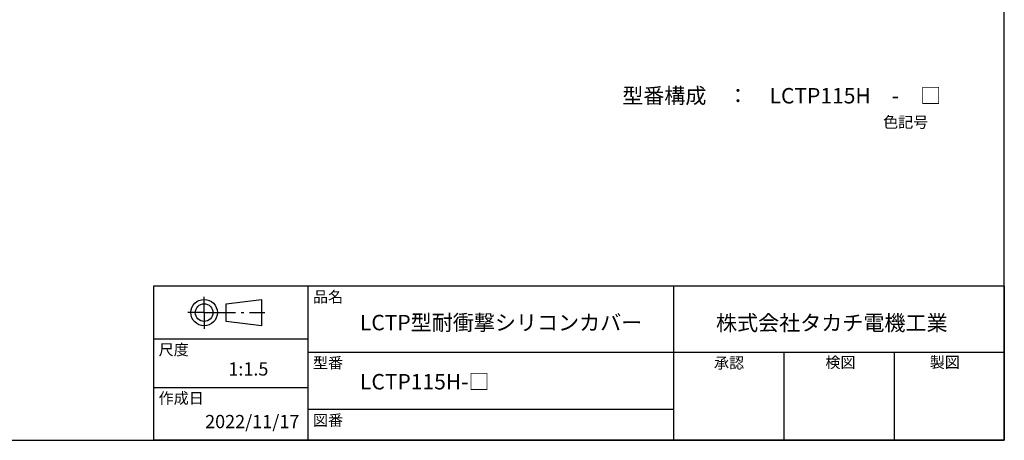
# Model space of a CAD drawing. Units: millimetres. Extents: x 0 to 604, y 0 to 420.
# Drawn here: x 270 to 604, y 0 to 143 of the extents above; entities that cross this region are included whole.
import ezdxf
from ezdxf.enums import TextEntityAlignment as Align

# ---------------------------------------------------------------- set-up
doc = ezdxf.new("R2010")
doc.units = ezdxf.units.MM
doc.header["$LTSCALE"] = 1.5
doc.linetypes.add('gen7a', pattern=[6.875, 4.75, -0.875, 0.375, -0.875])
doc.layers.add('7A', color=4, linetype='gen7a')
doc.layers.add('RAHM2', color=1, linetype='Continuous')
doc.styles.add('ACISOTS', font='isocp.shx', dxfattribs={"height": 1, "bigfont": 'bigfont.shx'})
doc.styles.get("Standard").update_dxf_attribs({"font": 'ISOCP.SHX', "bigfont": 'EXTFONT.SHX'})

# ---------------------------------------------------------------- blocks, each defined once
blk = doc.blocks.new('TK-A3')
blk.add_lwpolyline([(0, 0), (403, 0), (403, 280), (0, 280)], close=True)
blk = doc.blocks.new('TK-仕様書')
for p, q in [((0, 35), (-193, 35)), ((-193, 35), (-193, 0)), ((-158, 35), (-158, 0)), ((-75, 35), (-75, 0)), ((0, 35), (0, 0)), ((-176.49, 30.96), (-168.49, 31.96)), ((-168.49, 31.96), (-168.49, 25.96)), ((-176.49, 26.96), (-176.49, 30.96)), ((-168.49, 25.96), (-176.49, 26.96)), ((-193, 23), (-158, 23)), ((-158, 20), (0, 20)), ((-50, 20), (-50, 0)), ((-25, 20), (-25, 0)), ((-193, 12), (-158, 12)), ((-75, 7), (-158, 7)), ((0, 0), (-193, 0))]:
    blk.add_line(p, q)
for radius in [3, 2]:
    blk.add_circle((-181.49, 28.96), radius)
at = {"layer": '7A'}
for q in [(-181.49, 32.53), (-185.21, 28.96), (-181.49, 25.25), (-167.71, 28.96)]:
    blk.add_line((-181.49, 28.96), q, dxfattribs=at)
at = {"insert": (-39.13, 26.64), "char_height": 3.5, "width": 60, "attachment_point": 5}
blk.add_mtext('\\fＭＳ ゴシック|b0|i0|c128|p49;株式会社タカチ電機工業', dxfattribs=at)
for tag, p, height in [('品名', (-146.16, 24.95), 3.5), ('型番', (-146.14, 11.54), 3.5), ('GEN-TITLE-DAT', (-181.27, 2.75), 3), ('図番', (-146.45, 2.06), 3)]:
    blk.add_attdef(tag, p, '', height=height)
for tag, height, p in [('GEN-TITLE-SCA', 3, (-171.46, 15.79)), ('承認', 3.5, (-62.72, 7.73)), ('検図', 3.5, (-37.5, 7.73)), ('製図', 3.5, (-12.5, 7.73))]:
    blk.add_attdef(tag, text='', height=height).set_placement(p, align=Align.MIDDLE)
at = {"layer": 'RAHM2', "char_height": 2.5}
for s, insert, width, attachment_point in [('品名', (-156.8, 33.8), 90, 1), ('尺度', (-191.8, 21.8), 20, 1), ('型番', (-156.8, 18.8), 90, 1), ('承認', (-62.43, 18.8), 17, 2), ('検図', (-37.17, 18.93), 17, 2), ('製図', (-13.5, 18.96), 17, 2), ('作成日', (-191.8, 10.8), 60, 1), ('図番', (-156.8, 5.8), 90, 1)]:
    blk.add_mtext(s, dxfattribs=dict(at, insert=insert, width=width, attachment_point=attachment_point))
blk = doc.blocks.new('A$C08304D33')
at = {"style": 'ACISOTS'}
for s, width, insert, char_height, attachment_point in [('{\\fMS PGothic|b0|i0|c128|p50;型番構成\u3000：\u3000LCTP115H\u3000-\u3000□}', 100.4301, (0, -3.48), 5.25, 4), ('{\\fMS PGothic|b0|i0|c128|p50;色記号}', 16.2482, (96.45, -12.48), 3.75, 5)]:
    blk.add_mtext_dynamic_manual_height_columns(s, width=width, gutter_width=5, heights=[0], dxfattribs=dict(at, insert=insert, char_height=char_height, attachment_point=attachment_point))

msp = doc.modelspace()

# ---------------------------------------------------------------- block references
at = {"lineweight": 0, "xscale": 1.5, "yscale": 1.5, "zscale": 1.5}
msp.add_blockref('TK-A3', (0, 0), dxfattribs=at)
msp.add_blockref('A$C08304D33', (474.5, 120.713))
msp.add_blockref('TK-仕様書', (604.5, 0), dxfattribs=at).add_auto_attribs({'GEN-TITLE-DAT': '2022/11/17', '品名': 'LCTP型耐衝撃シリコンカバー', '型番': 'LCTP115H-□', 'GEN-TITLE-SCA': '1:1.5'})

doc.saveas('drawing.dxf')
